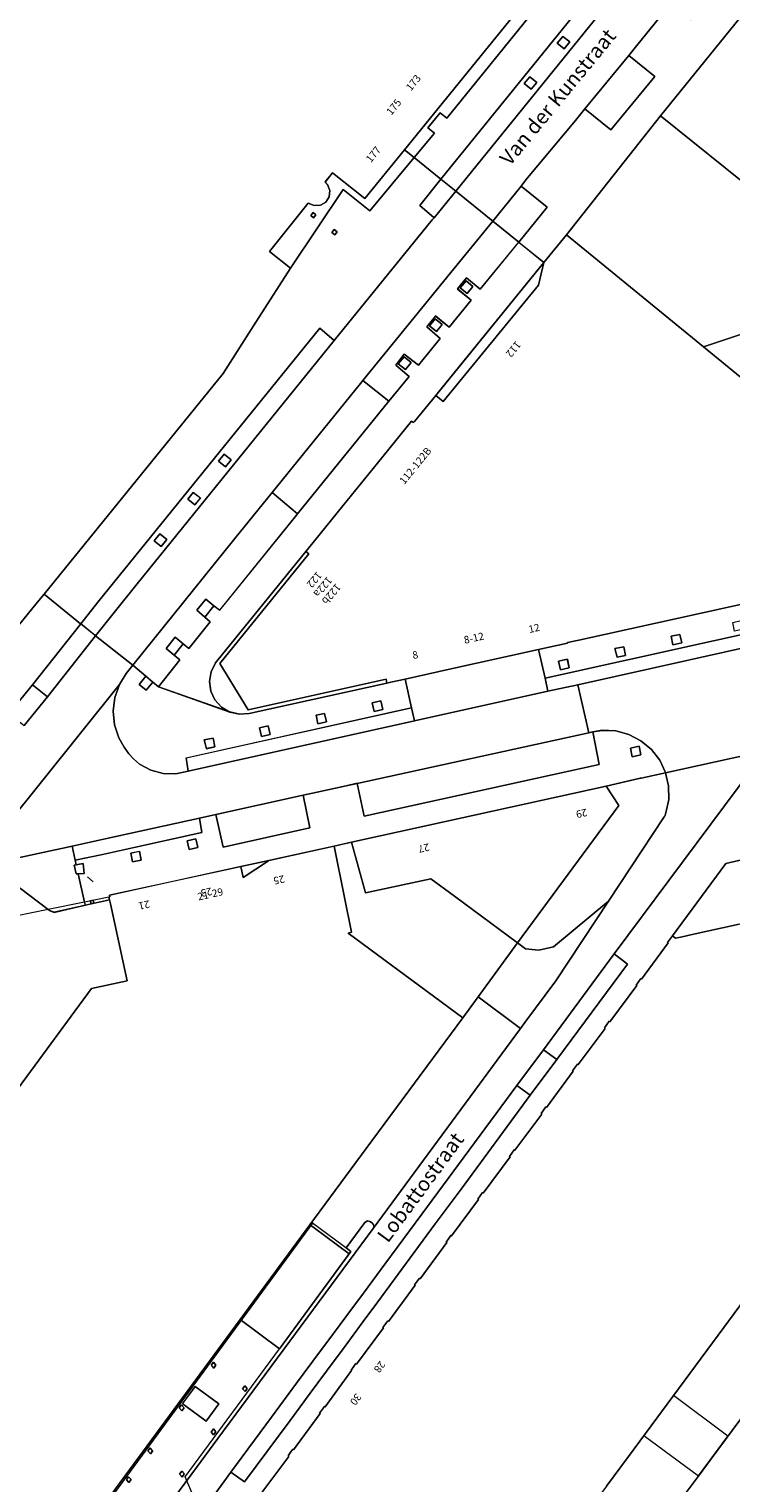
# Model space of a CAD drawing. Units: metres. Extents: x 80988 to 84261, y 451691 to 454635.
# Drawn here: x 81485 to 81579, y 453252 to 453448 of the extents above; entities that cross this region are included whole.
import ezdxf
from ezdxf.enums import TextEntityAlignment as Align

# ---------------------------------------------------------------- set-up
doc = ezdxf.new("R2010")
doc.units = ezdxf.units.M
doc.header["$MEASUREMENT"] = 0
for name, color, linetype, lineweight in [('Gebouwinstallatie_bordes_0', 7, 'Continuous', 0), ('Gebouwinstallatie_luifel_1', 7, 'Continuous', 0), ('Nummeraanduiding', 7, 'Continuous', 0), ('Nummeraanduidingreeks', 7, 'Continuous', 0), ('Onbegroeid terreindeel_erf_0', 7, 'Continuous', 0), ('Onbegroeid terreindeel_gesloten verharding_0', 7, 'Continuous', 0), ('Onbegroeid terreindeel_gesloten verharding_1', 7, 'Continuous', 0), ('Onbegroeid terreindeel_onverhard_0', 7, 'Continuous', 0), ('Openbare ruimte label_Weg', 7, 'Continuous', 0), ('Overbruggingsdeel_0', 7, 'Continuous', 0), ('Overbruggingsdeel_1', 7, 'Continuous', 0), ('Overig bouwwerk_0', 7, 'Continuous', 0), ('Pand_0', 7, 'Continuous', 0), ('Scheiding_0', 7, 'Continuous', 0), ('Wegdeel_gesloten verharding_0', 7, 'Continuous', 0), ('Wegdeel_gesloten verharding_1', 7, 'Continuous', 0), ('Wegdeel_gesloten verharding_asfalt_0', 7, 'Continuous', 0), ('Wegdeel_open verharding_0', 7, 'Continuous', 0), ('Wegdeel_open verharding_betonstraatstenen_0', 7, 'Continuous', 0), ('Wegdeel_open verharding_tegels_0', 7, 'Continuous', 0), ('Weginrichtingselement_geleideconstructie_0', 7, 'Continuous', 0), ('Weginrichtingselement_rooster_0', 7, 'Continuous', 0)]:
    doc.layers.add(name, color=color, linetype=linetype, lineweight=lineweight)

# ---------------------------------------------------------------- blocks, each defined once
blk = doc.blocks.new('BGT_lev_stadsdelen_Laak_REALDWG_1_FMEBLOCK47')
at = {"layer": 'Wegdeel_open verharding_tegels_0'}
for points in [[(12.3, 11.77), (15.45, 15.66), (21.99, 23.9), (21.96, 23.92), (17.03, 27.9), (16.12, 26.77), (11.66, 21.27), (10.38, 19.65), (10.48, 19.57), (11.73, 18.52), (8.54, 14.75), (7.16, 12.78), (0.67, 4.47), (-9.6, -8.4), (-15.09, -15.81), (-18.58, -20.52), (-21.99, -25.14), (-18.23, -27.9), (-17.42, -26.8), (-16.51, -25.69), (-15.2, -24.16), (-14.04, -22.9), (-12.76, -21.68), (-11.23, -20.38), (-10.19, -19.47), (-9.82, -19.14), (-8.16, -17.54), (-6.59, -15.95), (-5.13, -14.33), (-3.01, -11.6), (-5.04, -10.02), (-1.52, -5.51), (5.11, 2.89)], [(-5.78, -14.14), (-6.62, -15.2), (-7.5, -14.32), (-6.74, -13.38)]]:
    blk.add_lwpolyline(points, close=True, dxfattribs=at)
blk = doc.blocks.new('BGT_lev_stadsdelen_Laak_REALDWG_1_FMEBLOCK110')
at = {"layer": 'Wegdeel_open verharding_tegels_0'}
for points in [[(17.14, 19.13), (15.2, 20.82), (-14.81, -16.25), (-17.14, -19.19), (-15.16, -20.79), (-15.13, -20.82), (-12.63, -17.66), (-9.5, -13.79)], [(1.51, 2.81), (2.27, 3.74), (3.19, 3), (2.44, 2.06)], [(-0.96, -2.17), (-1.72, -3.1), (-2.66, -2.35), (-1.91, -1.42)], [(-5.5, -7.78), (-6.25, -8.73), (-7.21, -7.98), (-6.44, -7.02)]]:
    blk.add_lwpolyline(points, close=True, dxfattribs=at)
blk = doc.blocks.new('BGT_lev_stadsdelen_Laak_REALDWG_1_FMEBLOCK191')
at = {"layer": 'Wegdeel_open verharding_tegels_0'}
for points in [[(17.03, 5.9), (16.94, 5.88), (16.97, 5.74), (14.91, 5.32), (-12.46, -0.73), (-13.98, -1.07), (-13.96, -1.16), (-17.87, -2.02), (-17.01, -5.9), (16.94, 1.67), (17.78, 1.86), (17.87, 1.88)], [(1.48, -1.12), (0.29, -1.38), (0.05, -0.21), (1.24, 0.02)], [(9.81, 0.75), (8.62, 0.49), (8.38, 1.67), (9.53, 1.92)], [(-6.11, -2.82), (-7.27, -3.06), (-7.55, -1.88), (-6.37, -1.64)], [(-13.73, -4.49), (-14.93, -4.76), (-15.19, -3.58), (-13.99, -3.31)]]:
    blk.add_lwpolyline(points, close=True, dxfattribs=at)
blk = doc.blocks.new('BGT_lev_stadsdelen_Laak_REALDWG_1_FMEBLOCK221')
at = {"layer": 'Wegdeel_open verharding_tegels_0'}
for points in [[(20.4715, 23.9895), (30.2745, 35.6275), (36.3035, 41.3515), (34.7975, 43.6575), (29.9725, 39.2235), (28.3355, 37.6295), (26.9735, 36.0615), (-36.3035, -42.0345), (-34.2965, -43.6575)], [(6.0795, 7.3785), (5.1485, 8.1385), (5.9085, 9.0695), (6.8395, 8.3095)], [(1.8245, 2.1225), (0.8995, 2.8855), (1.6705, 3.8215), (2.5955, 3.0585)], [(-15.2485, -18.8935), (-16.1645, -18.1475), (-15.3965, -17.2045), (-14.4805, -17.9515)], [(-19.6425, -24.3965), (-20.5875, -23.6335), (-19.8395, -22.7085), (-18.8955, -23.4705)], [(-24.0955, -29.8585), (-25.0315, -29.1065), (-24.2915, -28.1865), (-23.3565, -28.9395)]]:
    blk.add_lwpolyline(points, close=True, dxfattribs=at)
blk = doc.blocks.new('BGT_lev_stadsdelen_Laak_REALDWG_1_FMEBLOCK556')
at = {"layer": 'Wegdeel_open verharding_0'}
for points in [[(0.19, 2.65), (3.77, -0.24), (9.77, 6.96), (8.47, 8.01), (3.1, 1.4), (-1.26, 4.89), (-1.63, 4.42), (-2.25, 3.65), (-1.93, 3.29), (-1.63, 2.5), (-1.72, 1.65), (-2.18, 0.94), (-2.91, 0.51), (-3.76, 0.45), (-4.55, 0.79), (-9.77, -5.74), (-6.95, -8.01)], [(-3.9, -0.49), (-3.51, -0.81), (-3.83, -1.2), (-4.22, -0.89)]]:
    blk.add_lwpolyline(points, close=True, dxfattribs=at)
blk = doc.blocks.new('BGT_lev_stadsdelen_Laak_REALDWG_1_FMEBLOCK577')
at = {"layer": 'Wegdeel_open verharding_tegels_0'}
for points in [[(3.57, 1.88), (8.18, 7.57), (8.43, 7.37), (8.56, 7.53), (11.44, 11.05), (12.35, 12.17), (26.06, 29.04), (22.66, 31.79), (17.46, 25.4), (15.61, 26.94), (14.39, 25.44), (16.24, 23.92), (13.28, 20.29), (11.43, 21.79), (10.22, 20.31), (12.05, 18.76), (9.12, 15.12), (7.18, 16.62), (6.04, 15.15), (7.85, 13.62), (5.11, 10.25), (-7.23, -4.96), (-7.39, -5.16), (-17.78, -18.03), (-18.56, -17.41), (-19.78, -18.95), (-19.06, -19.58), (-21.94, -23.19), (-22.71, -22.57), (-23.92, -24.09), (-23.17, -24.72), (-26.06, -28.38), (-16.39, -31.79), (-17.53, -31.12), (-18.43, -30.14), (-18.99, -28.95), (-19.16, -27.64), (-18.99, -26.58), (-18.94, -26.33), (-18.35, -25.15), (-18.16, -24.91), (-6.13, -10.08), (-5.73, -9.59), (-1.1, -3.88)], [(14.76, 25.59), (15.54, 26.54), (16.48, 25.76), (15.7, 24.83)], [(10.6, 20.47), (11.37, 21.4), (12.3, 20.63), (11.54, 19.68)], [(6.38, 15.3), (7.17, 16.27), (8.11, 15.48), (7.34, 14.55)]]:
    blk.add_lwpolyline(points, close=True, dxfattribs=at)
blk = doc.blocks.new('BGT_lev_stadsdelen_Laak_REALDWG_1_FMEBLOCK622')
at = {"layer": 'Wegdeel_open verharding_tegels_0'}
for points in [[(-4.93, -3.82), (-2.56, -3.29), (16.49, 0.89), (31.87, 4.28), (36.5, 5.35), (36.61, 5.37), (39.92, 6.1), (39.92, 6.13), (39.13, 7.79), (38, 9.25), (36.58, 10.43), (34.95, 11.28), (33.17, 11.75), (31.33, 11.84), (30.09, 11.64), (30.95, 7.23), (-0.85, 0.24), (-1.81, 4.67), (-3.3, 4.32), (-7.21, 3.48), (-9.09, 3.05), (-8.2, -1.35), (-19.9, -3.95), (-20.9, 0.44), (-23.12, -0.04), (-22.79, -1.98), (-36.44, -4.99), (-39.92, -5.73), (-39.78, -6.37), (-38.86, -6.18), (-38.72, -7.52), (-39.51, -7.57), (-38.66, -11.39), (-38.56, -11.83), (-35.3, -11.1), (-35.38, -10.72), (-35.24, -10.68), (-35.28, -10.48), (-27.14, -8.68), (-17.55, -6.59), (-13.74, -5.75)], [(35.4, 8.27), (35.16, 9.43), (36.34, 9.69), (36.56, 8.51)], [(-23.35, -4.03), (-24.53, -4.27), (-24.77, -3.1), (-23.6, -2.83)], [(-31, -5.71), (-32.16, -5.97), (-32.41, -4.77), (-31.25, -4.53)], [(-37.5, -11.15), (-37.42, -11.54), (-37.8, -11.61), (-37.88, -11.23)]]:
    blk.add_lwpolyline(points, close=True, dxfattribs=at)
blk = doc.blocks.new('BGT_lev_stadsdelen_Laak_REALDWG_1_FMEBLOCK624')
at = {"layer": 'Wegdeel_open verharding_tegels_0'}
for points in [[(10.46, 8.47), (12.4, 6.78), (25.64, 23.11), (25.94, 23.4), (23.97, 25.07), (26.84, 28.61), (23.21, 31.54), (17.22, 24.34), (13.63, 27.23), (6.49, 16.57), (1.5, 8.76), (-2.29, 2.82), (-2.6, 2.34), (-23.34, -23.23), (-26.84, -27.54), (-21.91, -31.52), (-21.88, -31.54), (-19.55, -28.6)], [(12.39, 21.79), (12.78, 21.47), (12.47, 21.08), (12.08, 21.39)]]:
    blk.add_lwpolyline(points, close=True, dxfattribs=at)
blk = doc.blocks.new('BGT_lev_stadsdelen_Laak_REALDWG_1_FMEBLOCK859')
at = {"layer": 'Wegdeel_open verharding_tegels_0'}
for points in [[(20.17, 1.56), (19.3, 5.45), (17.35, 5.03), (16.85, 4.91), (-1.79, 0.81), (-3.11, 0.71), (-4.39, 1.01), (-14.07, 4.42), (-14.82, 5.05), (-15.72, 3.95), (-16.67, 4.72), (-15.76, 5.85), (-17.54, 7.35), (-18.43, 6.2), (-19.33, 4.72), (-19.94, 2.97), (-20.17, 1.13), (-19.99, -0.71), (-19.43, -2.48), (-18.68, -3.76), (-18.08, -4.63), (-17.41, -5.32), (-16.6, -6.04), (-15.09, -6.86), (-13.44, -7.3), (-11.72, -7.35), (-10.04, -7), (-10.29, -5.21)], [(15.12, 1.06), (14.84, 2.26), (16.01, 2.53), (16.28, 1.36)], [(8.41, 0.82), (8.67, -0.34), (7.5, -0.6), (7.26, 0.57)], [(0.8, -0.87), (1.06, -2.04), (-0.12, -2.31), (-0.39, -1.13)], [(-6.66, -2.52), (-6.42, -3.69), (-7.58, -3.95), (-7.87, -2.77)]]:
    blk.add_lwpolyline(points, close=True, dxfattribs=at)
blk = doc.blocks.new('BGT_lev_stadsdelen_Laak_REALDWG_1_FMEBLOCK904')
at = {"layer": 'Onbegroeid terreindeel_erf_0'}
for points in [[(9.53, 5.57), (11.95, 3.79), (21.84, 17.24), (26.67, 18.27), (24.38, 28.67), (24.26, 29.23), (21, 28.49), (19.45, 28.14), (16.78, 27.54), (16.24, 27.72), (15.97, 27.93), (12.23, 30.78), (10.93, 31.51), (9.49, 31.88), (8.76, 31.91), (7.44, 31.79), (6.22, 31.28), (5.2, 30.43), (4.99, 30.17), (-4.32, 17.52), (-11.09, 8.31), (-25.83, -11.72), (-26.44, -13.05), (-26.67, -14.5), (-26.5, -15.95), (-25.95, -17.31), (-25.05, -18.46), (-24.55, -18.86), (-24.21, -19.13), (-25.5, -20.88), (-24.76, -21.43), (-25.22, -22.05), (-20.48, -25.55), (-23.1, -29.09), (-19.28, -31.91), (-16.75, -28.49), (-13.54, -30.83), (-3.81, -17.55), (-6.19, -15.8)], [(11.55, 27.02), (11.63, 26.64), (11.25, 26.56), (11.17, 26.94)], [(7.76, 24.76), (8.07, 24.52), (7.84, 24.21), (7.53, 24.44)], [(3.46, 18.96), (3.78, 18.72), (3.54, 18.41), (3.23, 18.64)], [(-0.81, 13.19), (-0.49, 12.96), (-0.73, 12.65), (-1.04, 12.88)], [(-5.1, 7.39), (-4.79, 7.16), (-5.02, 6.85), (-5.33, 7.08)], [(-9.38, 1.61), (-9.07, 1.38), (-9.3, 1.07), (-9.61, 1.3)], [(-13.64, -4.13), (-13.32, -4.36), (-13.55, -4.67), (-13.87, -4.44)], [(-17.92, -9.91), (-17.6, -10.14), (-17.83, -10.45), (-18.15, -10.22)], [(-22.19, -15.68), (-21.87, -15.91), (-22.11, -16.22), (-22.42, -15.99)]]:
    blk.add_lwpolyline(points, close=True, dxfattribs=at)
blk = doc.blocks.new('BGT_lev_stadsdelen_Laak_REALDWG_1_FMEBLOCK996')
at = {"layer": 'Wegdeel_open verharding_0'}
for points in [[(5.45, 3.13), (26.48, 31.57), (26.58, 31.89), (26.37, 32.26), (26.02, 32.49), (25.68, 32.58), (25.32, 32.35), (22.79, 28.92), (23.46, 28.42), (23.23, 28.11), (13.79, 15.26), (8.46, 19.22), (-6.51, -1.11), (-14.85, -12.4), (-14.94, -12.5), (-14.26, -13.26), (-23.35, -25.66), (-23.01, -26.05), (-25.32, -28.08), (-25.19, -28.23), (-26.57, -29.46), (-25.85, -30.27), (-25.03, -29.56), (-24.31, -30.39), (-25.12, -31.1), (-23.81, -32.58), (-21.44, -30.51), (-22.65, -29.23), (-21.02, -27.66), (-19.17, -25.64), (-17.16, -23.23), (-12.26, -16.76), (-9.87, -13.52), (-7.27, -9.97), (-5.27, -11.41), (-4.81, -10.75), (-4.47, -10.3), (2.56, -0.8)], [(4.89, 12.66), (4.55, 13.04), (4.85, 13.45), (5.19, 13.07)], [(1.11, 7.52), (0.67, 7.85), (2.39, 10.19), (5.61, 7.81), (3.88, 5.48)], [(9.13, 9.48), (8.79, 9.86), (9.09, 10.27), (9.43, 9.89)], [(0.58, 6.88), (0.24, 7.27), (0.55, 7.68), (0.88, 7.29)], [(4.88, 3.63), (4.55, 4.01), (4.85, 4.43), (5.19, 4.04)], [(-3.66, 1.07), (-4, 1.45), (-3.7, 1.86), (-3.36, 1.48)], [(0.62, -2.07), (0.28, -1.68), (0.59, -1.27), (0.92, -1.66)], [(-6.58, -2.82), (-6.92, -2.44), (-6.62, -2.03), (-6.28, -2.41)], [(-8.32, -5.23), (-8.66, -4.85), (-8.36, -4.44), (-8.02, -4.82)], [(-2.28, -5.98), (-2.62, -5.6), (-2.32, -5.18), (-1.98, -5.57)], [(-7.93, -6.68), (-7.6, -7.05), (-7.97, -7.39), (-8.3, -7.01)], [(-4.7, -9.36), (-5.04, -8.98), (-4.73, -8.56), (-4.39, -8.95)], [(-12.27, -12.34), (-11.94, -12.71), (-12.32, -13.04), (-12.65, -12.67)], [(-16.59, -18.24), (-16.25, -18.61), (-16.63, -18.94), (-16.96, -18.57)], [(-20.84, -24.24), (-20.51, -24.61), (-20.88, -24.95), (-21.21, -24.57)]]:
    blk.add_lwpolyline(points, close=True, dxfattribs=at)
blk = doc.blocks.new('BGT_lev_stadsdelen_Laak_REALDWG_1_FMEBLOCK1288')
at = {"layer": 'Pand_0'}
blk.add_lwpolyline([(-169.1855, -181.8525), (-164.7245, -176.3485), (-163.8095, -175.2185), (-160.3145, -170.9115), (-139.5685, -145.3405), (-139.2585, -144.8545), (-135.4715, -138.9235), (-130.4795, -131.1065), (-133.3005, -128.8365), (-128.0765, -122.3105), (-127.2935, -122.6455), (-126.4435, -122.5915), (-125.7095, -122.1605), (-125.2485, -121.4445), (-125.1595, -120.5975), (-125.4615, -119.8015), (-125.7785, -119.4455), (-125.1585, -118.6715), (-124.7865, -118.2065), (-120.4325, -121.6975), (-115.0545, -115.0865), (-81.5715, -73.8395)], dxfattribs=at)
for points in [[(-127.0435, -123.9045), (-127.4335, -123.5905), (-127.7455, -123.9815), (-127.3565, -124.2945)], [(-124.1865, -126.2065), (-124.5765, -125.8925), (-124.8885, -126.2835), (-124.4995, -126.5965)]]:
    blk.add_lwpolyline(points, close=True, dxfattribs=at)
blk = doc.blocks.new('BGT_lev_stadsdelen_Laak_REALDWG_1_FMEBLOCK1578')
at = {"layer": 'Pand_0'}
for points in [[(67.4985, 86.994), (65.7685, 89.596), (50.3895, 86.214), (31.3455, 82.026), (33.2405, 75.152), (42.0465, 77.088), (45.2645, 74.712), (53.8025, 68.406)], [(33.3275, 40.57), (46.3825, 58.278), (30.8785, 69.739), (31.3295, 69.838), (30.3835, 74.523), (28.9735, 81.502), (20.1605, 79.569), (20.1735, 79.51), (20.1245, 79.499), (16.6775, 77.242), (16.3515, 78.727), (6.7635, 76.639), (-1.3815, 74.845), (-1.3365, 74.64), (-1.4795, 74.604), (-1.3955, 74.224), (-1.2725, 73.664), (1.0145, 63.265), (-3.8135, 62.238), (-13.7055, 48.785), (-16.1205, 50.567), (-31.8445, 29.198), (-29.4685, 27.45), (-39.1935, 14.169), (-42.4025, 16.512), (-44.9295, 13.089), (-48.7515, 15.909), (-49.3285, 16.334), (-53.4965, 19.409), (-54.4095, 20.082), (-54.5875, 20.214), (-54.7845, 20.019), (-57.4945, 16.33), (-57.7395, 15.996), (-57.6565, 15.886), (-59.6015, 13.234), (-59.6905, 13.113), (-59.8155, 13.164), (-64.7755, 6.432), (-64.6555, 6.331), (-67.4985, 2.485), (-66.8525, 1.753), (-66.9555, 1.644), (-61.3185, -4.61), (-33.3645, -36.419), (-32.6855, -37.192), (-32.5845, -37.113), (-29.8605, -40.175), (-22.7335, -33.878), (-22.4435, -34.208), (-21.6375, -33.5), (-21.4925, -33.667), (-18.7665, -31.248), (-17.3835, -30.021), (-17.5165, -29.871), (-15.1985, -27.837), (-15.5375, -27.445), (-6.4505, -15.044), (-7.1345, -14.29), (-7.0435, -14.191), (1.2945, -2.893), (16.2715, 17.435), (25.7245, 30.257)], [(-0.1205, -8.466), (-0.4955, -8.797), (-0.1645, -9.172), (0.2105, -8.84)], [(-4.4645, -14.126), (-4.8395, -14.457), (-4.5085, -14.832), (-4.1335, -14.5)], [(35.4245, -48.434), (28.2725, -40.115), (9.9805, -19.613), (9.2535, -18.799), (-8.4395, -42.903), (15.3635, -69.883), (30.4655, -86.985), (30.5875, -86.876), (32.9685, -89.596), (35.3155, -87.511), (35.4275, -87.63), (36.8345, -86.386), (55.2195, -70.135), (54.9475, -69.828), (54.5105, -69.333), (54.4135, -69.419), (51.4995, -66.122), (54.6685, -63.321), (57.5825, -66.618), (57.4475, -66.737), (57.8975, -67.246), (58.1885, -67.506), (59.0025, -66.78), (58.8565, -66.616), (60.0055, -65.591), (53.6345, -58.639), (51.6875, -60.362), (43.0185, -50.431), (39.7315, -53.304)], [(-8.7775, -20.023), (-9.1525, -20.354), (-8.8215, -20.729), (-8.4465, -20.397)], [(-13.0285, -26.026), (-13.4035, -26.357), (-13.0725, -26.732), (-12.6975, -26.4)], [(-17.2205, -31.343), (-18.0425, -32.059), (-17.4535, -32.728), (-17.3145, -32.887), (-16.4995, -32.177)], [(-20.2055, -34.495), (-20.5805, -34.826), (-20.2495, -35.201), (-19.8745, -34.87)], [(-25.1255, -38.847), (-25.5005, -39.178), (-25.1695, -39.553), (-24.7945, -39.221)], [(-28.0485, -41.431), (-28.4225, -41.763), (-28.0915, -42.137), (-27.7175, -41.806)]]:
    blk.add_lwpolyline(points, close=True, dxfattribs=at)
blk = doc.blocks.new('BGT_lev_stadsdelen_Laak_REALDWG_1_FMEBLOCK1579')
at = {"layer": 'Pand_0'}
for points in [[(-23.8315, 28.09), (-72.7725, -37.987), (-74.4015, -40.186), (-74.5485, -40.385), (-76.0305, -42.386)], [(-68.9915, 34.34), (-75.3295, 32.942), (-76.6795, 32.644), (-77.5965, 32.442), (-78.0045, 32.748), (-78.6695, 31.863), (-78.5845, 31.793), (-82.2055, 26.913), (-82.2965, 26.978), (-82.9325, 26.086), (-82.8305, 26.03), (-86.4655, 21.13), (-86.5535, 21.196), (-87.2095, 20.311), (-87.1265, 20.243), (-90.7575, 15.342), (-90.8465, 15.407), (-91.5035, 14.508), (-91.4135, 14.445), (-95.0245, 9.552), (-95.1135, 9.617), (-95.7725, 8.715), (-95.6885, 8.656), (-99.3045, 3.76), (-99.3935, 3.825), (-100.0495, 2.929), (-99.9635, 2.865), (-103.5875, -2.037), (-103.6755, -1.971), (-104.3335, -2.857), (-104.2555, -2.931), (-107.8765, -7.831), (-107.9655, -7.766), (-108.6225, -8.662), (-108.5375, -8.716), (-112.1385, -13.625), (-112.2265, -13.559), (-112.8885, -14.45), (-112.8005, -14.516), (-116.4245, -19.399), (-116.5125, -19.333), (-116.7875, -19.699), (-117.1805, -20.222), (-117.0995, -20.284), (-120.7335, -25.179), (-120.8215, -25.114), (-121.4795, -26.004), (-121.3955, -26.064), (-124.9895, -30.98), (-125.0775, -30.915), (-125.7375, -31.806), (-125.6595, -31.875), (-129.2615, -36.771), (-129.3505, -36.707), (-129.6075, -37.066), (-129.9915, -37.604), (-129.9095, -37.667), (-133.5445, -42.57)], [(-86.9335, -41.684), (-83.9695, -37.668), (-23.5985, 44.015)]]:
    blk.add_lwpolyline(points, dxfattribs=at)
blk = doc.blocks.new('BGT_lev_stadsdelen_Laak_REALDWG_1_FMEBLOCK1720')
at = {"layer": 'Wegdeel_open verharding_0'}
for points in [[(-29.0535, -15.3295), (-29.9365, -14.5895), (-28.3985, -12.5635), (-27.3845, -13.3355), (-26.4215, -12.1465), (-14.0875, 2.6105), (-8.4705, 8.9245), (-5.6405, 12.1065), (-4.1155, 13.8215), (-4.0005, 13.9505), (-4.8495, 14.7275), (-3.0965, 16.6705), (-2.2155, 15.8645), (8.2785, 26.9075), (16.0855, 34.7015), (19.0595, 37.6705), (22.8815, 41.3535), (22.1045, 42.1665), (24.0525, 44.0115), (26.5675, 41.3695), (58.6095, 48.4345), (58.2625, 50.0935), (27.4435, 43.2475), (25.1095, 45.7705), (19.4425, 40.4365), (14.0055, 35.1635), (3.8615, 24.8995), (-5.9935, 14.3595), (-16.1345, 2.9025), (-25.1265, -7.7965), (-58.6095, -49.0435), (-57.3115, -50.0935), (-54.5685, -46.8015), (-55.4565, -46.0885), (-53.7855, -44.0235), (-52.9085, -44.7475)], [(53.7255, 48.0215), (53.6235, 48.5115), (54.1115, 48.6195), (54.2135, 48.1305)], [(45.3695, 46.1795), (45.2675, 46.6695), (45.7555, 46.7775), (45.8575, 46.2885)], [(36.9085, 44.3315), (36.8065, 44.8215), (37.2945, 44.9295), (37.3965, 44.4405)], [(28.3355, 42.4895), (28.2335, 42.9795), (28.7215, 43.0875), (28.8235, 42.5985)]]:
    blk.add_lwpolyline(points, close=True, dxfattribs=at)
blk = doc.blocks.new('BGT_lev_stadsdelen_Laak_REALDWG_1_FMEBLOCK1725')
at = {"layer": 'Onbegroeid terreindeel_erf_0'}
for points in [[(59.5905, 50.3545), (64.6755, 57.2155), (68.5415, 62.4325), (67.6405, 66.4625), (64.6765, 79.7225), (65.0275, 79.8015), (64.9845, 80.0465), (51.6915, 77.0975), (54.6945, 63.6415), (55.4205, 60.3475), (52.8995, 56.9365), (50.9295, 54.2715), (50.6305, 53.8675), (-9.7405, -27.8155), (-12.7045, -31.8315), (-20.2275, -42.0215), (-25.5285, -49.1965), (-29.6245, -54.7395), (-34.5255, -61.3735), (-37.1795, -59.4125), (-37.5475, -59.4205), (-38.6665, -59.4475), (-41.4625, -59.5145), (-43.9395, -61.6945), (-48.6925, -56.4605), (-63.7665, -39.8615), (-64.3615, -40.6705), (-64.1235, -40.9415), (-64.4265, -41.3535), (-64.6645, -41.0835), (-67.9345, -45.5295), (-67.7295, -45.7625), (-68.0325, -46.1745), (-68.2375, -45.9425), (-68.5415, -46.3555), (-50.2495, -66.8575), (-43.0975, -75.1765), (-38.7905, -80.0465), (-35.5035, -77.1735), (-33.6415, -75.4825), (-24.8785, -63.6595), (-11.2085, -45.2185), (-8.1885, -47.4585), (1.2425, -39.1465), (-3.0785, -34.2575), (-1.8015, -32.5335), (-0.3195, -30.5325), (-0.1725, -30.3335), (1.4565, -28.1345), (50.3975, 37.9425)], [(-2.6175, -34.9755), (-2.9205, -35.3875), (-3.2595, -35.0035), (-2.9555, -34.5915)], [(-6.3945, -40.0605), (-6.6975, -40.4725), (-7.0365, -40.0885), (-6.7325, -39.6765)], [(-59.6895, -46.5875), (-60.0285, -46.2035), (-59.7245, -45.7915), (-59.3865, -46.1755)], [(-64.0135, -50.7265), (-64.3525, -50.3425), (-64.0485, -49.9305), (-63.7105, -50.3145)], [(-54.8715, -51.9865), (-55.2105, -51.6025), (-54.9065, -51.1905), (-54.5685, -51.5745)], [(-59.2925, -56.1625), (-59.6315, -55.7785), (-59.3275, -55.3665), (-58.9895, -55.7505)], [(-49.6065, -57.0155), (-49.9095, -57.4275), (-50.2485, -57.0435), (-49.9445, -56.6315)], [(-54.5395, -61.5715), (-54.8785, -61.1875), (-54.5745, -60.7755), (-54.2365, -61.1595)], [(-45.1075, -62.8195), (-45.4465, -62.4355), (-45.1425, -62.0235), (-44.8045, -62.4075)], [(-35.3505, -62.3925), (-35.6895, -62.0085), (-35.3855, -61.5965), (-35.0475, -61.9805)], [(-40.7605, -64.6995), (-41.0995, -64.3155), (-40.7955, -63.9035), (-40.4575, -64.2875)], [(-37.6705, -64.0135), (-38.0095, -63.6295), (-37.7055, -63.2175), (-37.3675, -63.6015)], [(-49.7745, -66.9625), (-50.1135, -66.5785), (-49.8095, -66.1665), (-49.4715, -66.5505)], [(-28.9645, -68.9395), (-29.2675, -69.3515), (-29.6065, -68.9675), (-29.3025, -68.5555)], [(-44.1485, -73.2955), (-44.4875, -72.9115), (-44.1835, -72.4995), (-43.8455, -72.8835)], [(-33.3495, -74.8845), (-33.6525, -75.2965), (-33.9915, -74.9125), (-33.6875, -74.5005)], [(-38.2975, -79.2475), (-38.6845, -79.5645), (-39.0235, -79.1805), (-38.6355, -78.8635)]]:
    blk.add_lwpolyline(points, close=True, dxfattribs=at)

msp = doc.modelspace()

# ---------------------------------------------------------------- linework, layer by layer
at = {"layer": 'Gebouwinstallatie_bordes_0'}
for points in [[(81553.43, 453413.787), (81554.153, 453416.87), (81539.526, 453398.882), (81540.532, 453398.033)], [(81510.322, 453362.596), (81522.352, 453377.439), (81521.958, 453377.746), (81509.928, 453362.919), (81509.742, 453362.677), (81509.145, 453361.498), (81509.103, 453361.247), (81508.926, 453360.194), (81509.104, 453358.884), (81509.664, 453357.686), (81510.555, 453356.709), (81511.696, 453356.041), (81512.984, 453355.743), (81514.302, 453355.841), (81532.939, 453359.949), (81532.831, 453360.466), (81514.181, 453356.343)], [(81516.928, 453335.905), (81516.977, 453335.916), (81516.964, 453335.975), (81513.155, 453335.133), (81513.481, 453333.648)]]:
    msp.add_lwpolyline(points, close=True, dxfattribs=at)
at = {"layer": 'Gebouwinstallatie_luifel_1'}
msp.add_lwpolyline([(81480.683, 453306.973), (81483.098, 453305.191), (81492.99, 453318.644), (81497.818, 453319.671), (81495.531, 453330.07), (81495.408, 453330.63), (81495.324, 453331.01), (81492.046, 453330.338), (81487.12, 453329.329), (81482.703, 453328.424), (81480.207, 453327.913), (81446.602, 453282.542), (81442.216, 453276.62), (81442.394, 453276.488), (81443.307, 453275.815), (81447.475, 453272.74), (81448.052, 453272.315), (81451.874, 453269.495), (81454.401, 453272.918), (81457.61, 453270.575), (81467.335, 453283.856), (81464.959, 453285.604)], close=True, dxfattribs=at)
at = {"layer": 'Onbegroeid terreindeel_erf_0'}
for points in [[(81588.5, 453428.219), (81585.219, 453424.401), (81583.046, 453426.126), (81569.917, 453436.713), (81557.22, 453420.595), (81575.745, 453405.462), (81591.664, 453410.761), (81592.294, 453410.971), (81592.283, 453411.019)], [(81554.153, 453416.87), (81540.435, 453400), (81539.526, 453398.882), (81540.532, 453398.033), (81553.43, 453413.787)], [(81591.664, 453410.761), (81575.745, 453405.462), (81582.206, 453400.184), (81588.261, 453372.38), (81588.355, 453372.401), (81593.633, 453373.562), (81593.663, 453373.425), (81593.951, 453373.488), (81599.724, 453374.759), (81599.183, 453377.207), (81598.478, 453379.957)], [(81510.322, 453362.596), (81522.352, 453377.439), (81521.958, 453377.746), (81509.928, 453362.919), (81509.742, 453362.677), (81509.145, 453361.498), (81509.103, 453361.247), (81508.926, 453360.194), (81509.104, 453358.884), (81509.664, 453357.686), (81510.555, 453356.709), (81511.696, 453356.041), (81512.984, 453355.743), (81514.302, 453355.841), (81532.939, 453359.949), (81532.831, 453360.466), (81514.181, 453356.343)], [(81542.068, 453331.118), (81538.85, 453333.494), (81530.044, 453331.558), (81528.149, 453338.432), (81525.777, 453337.908), (81527.187, 453330.929), (81528.133, 453326.244), (81527.682, 453326.145), (81543.186, 453314.684), (81545.262, 453317.517), (81550.606, 453324.812)], [(81516.928, 453335.905), (81516.977, 453335.916), (81516.964, 453335.975), (81513.155, 453335.133), (81513.481, 453333.648)]]:
    msp.add_lwpolyline(points, close=True, dxfattribs=at)
at = {"layer": 'Onbegroeid terreindeel_gesloten verharding_0'}
msp.add_lwpolyline([(81493.208, 453330.576), (81492.826, 453330.498), (81492.902, 453330.115), (81493.285, 453330.191)], close=True, dxfattribs=at)
at = {"layer": 'Onbegroeid terreindeel_gesloten verharding_1'}
msp.add_lwpolyline([(81571.674, 453263.572), (81567.667, 453258.15), (81575.057, 453252.686), (81579.051, 453258.074)], close=True, dxfattribs=at)
at = {"layer": 'Onbegroeid terreindeel_onverhard_0'}
for points in [[(81557.649, 453446.688), (81556.705, 453447.45), (81555.957, 453446.525), (81556.902, 453445.762)], [(81553.188, 453441.219), (81552.253, 453441.972), (81551.513, 453441.052), (81552.449, 453440.3)], [(81544.565, 453413.588), (81543.633, 453414.374), (81542.854, 453413.424), (81543.792, 453412.656)], [(81540.39, 453408.464), (81539.456, 453409.233), (81538.69, 453408.296), (81539.628, 453407.511)], [(81536.202, 453403.312), (81535.261, 453404.097), (81534.474, 453403.131), (81535.434, 453402.379)], [(81510.932, 453390.91), (81510.174, 453389.979), (81511.1, 453389.227), (81511.848, 453390.166)], [(81507.701, 453384.996), (81506.746, 453385.748), (81506.004, 453384.82), (81506.939, 453384.065)], [(81503.16, 453379.384), (81502.225, 453380.144), (81501.455, 453379.186), (81502.412, 453378.434)], [(81509.534, 453370.418), (81508.43, 453371.293), (81507.245, 453369.808), (81508.309, 453368.882)], [(81505.383, 453365.257), (81504.284, 453366.148), (81503.091, 453364.647), (81504.174, 453363.736)], [(81572.56, 453366.524), (81571.373, 453366.29), (81571.616, 453365.12), (81572.807, 453365.388)], [(81564.958, 453364.869), (81563.773, 453364.624), (81564.058, 453363.441), (81565.212, 453363.689)], [(81557.33, 453363.192), (81556.135, 453362.92), (81556.398, 453361.749), (81557.589, 453362.016)], [(81501.273, 453360.084), (81500.326, 453360.882), (81499.417, 453359.757), (81500.365, 453358.99)], [(81524.499, 453355.858), (81523.346, 453355.604), (81523.592, 453354.434), (81524.762, 453354.7)], [(81532.104, 453357.564), (81530.934, 453357.296), (81531.208, 453356.099), (81532.372, 453356.394)], [(81516.887, 453354.161), (81515.703, 453353.905), (81515.968, 453352.729), (81517.148, 453352.998)], [(81509.425, 453352.519), (81508.217, 453352.263), (81508.512, 453351.082), (81509.673, 453351.343)], [(81567.046, 453351.417), (81565.868, 453351.16), (81566.109, 453349.996), (81567.265, 453350.24)], [(81507.102, 453338.897), (81505.931, 453338.629), (81506.178, 453337.456), (81507.357, 453337.694)], [(81499.453, 453337.193), (81498.292, 453336.957), (81498.54, 453335.758), (81499.703, 453336.013)], [(81491.848, 453335.544), (81490.926, 453335.36), (81490.648, 453335.304), (81490.893, 453334.135), (81491.195, 453334.154), (81491.981, 453334.203)]]:
    msp.add_lwpolyline(points, close=True, dxfattribs=at)
at = {"layer": 'Overbruggingsdeel_0'}
for points in [[(81509.499, 453267.276), (81509.802, 453267.688), (81509.463, 453268.072), (81509.16, 453267.66)], [(81513.74, 453264.097), (81514.043, 453264.509), (81513.705, 453264.893), (81513.401, 453264.481)], [(81505.193, 453261.502), (81505.496, 453261.914), (81505.158, 453262.298), (81504.854, 453261.886)], [(81509.496, 453258.249), (81509.799, 453258.661), (81509.461, 453259.045), (81509.157, 453258.633)], [(81500.947, 453255.686), (81501.25, 453256.098), (81500.912, 453256.482), (81500.608, 453256.07)], [(81498.03, 453251.797), (81498.334, 453252.209), (81497.995, 453252.593), (81497.692, 453252.181)], [(81505.232, 453252.551), (81505.535, 453252.963), (81505.197, 453253.347), (81504.893, 453252.935)]]:
    msp.add_lwpolyline(points, close=True, dxfattribs=at)
at = {"layer": 'Overbruggingsdeel_1'}
msp.add_lwpolyline([(81579.051, 453258.074), (81571.674, 453263.572), (81567.667, 453258.15), (81575.057, 453252.686)], close=True, dxfattribs=at)
at = {"layer": 'Overig bouwwerk_0'}
msp.add_lwpolyline([(81505.278, 453262.473), (81505.723, 453262.144), (81508.495, 453260.095), (81510.219, 453262.427), (81507.002, 453264.805)], close=True, dxfattribs=at)
at = {"layer": 'Pand_0'}
msp.add_lwpolyline([(81602.026, 453476.341), (81569.917, 453436.713), (81583.046, 453426.126), (81615.037, 453465.799)], close=True, dxfattribs=at)
msp.add_lwpolyline([(81582.206, 453400.184), (81575.745, 453405.462), (81557.22, 453420.595), (81554.153, 453416.87), (81553.43, 453413.787), (81540.532, 453398.033), (81539.526, 453398.882), (81536.649, 453395.362), (81536.519, 453395.196), (81536.271, 453395.399), (81531.658, 453389.709), (81526.992, 453383.954), (81522.359, 453378.241), (81521.958, 453377.746), (81522.352, 453377.439), (81510.322, 453362.596), (81514.181, 453356.343), (81532.831, 453360.466), (81532.939, 453359.949), (81533.444, 453360.061), (81535.388, 453360.49), (81541.412, 453361.821), (81553.454, 453364.481), (81557.367, 453365.346), (81557.347, 453365.436), (81558.865, 453365.772), (81586.238, 453371.828)], dxfattribs=at)
at = {"layer": 'Scheiding_0'}
for p, q in [((81557.22, 453420.595), (81569.917, 453436.713)), ((81550.606, 453324.812), (81545.262, 453317.517)), ((81545.262, 453317.517), (81543.186, 453314.684))]:
    msp.add_line(p, q, dxfattribs=at)
at = {"layer": 'Wegdeel_gesloten verharding_0'}
msp.add_lwpolyline([(81527.842, 453282.729), (81523.08, 453286.254), (81522.528, 453286.663), (81513.075, 453273.841), (81518.398, 453269.876)], close=True, dxfattribs=at)
at = {"layer": 'Wegdeel_gesloten verharding_1'}
msp.add_lwpolyline([(81528.073, 453283.044), (81522.882, 453286.885), (81495.595, 453249.753), (81506.057, 453237.607), (81506.784, 453236.793), (81525.076, 453216.291), (81532.228, 453207.972), (81536.535, 453203.102), (81539.822, 453205.975), (81541.684, 453207.666), (81550.447, 453219.489), (81561.807, 453234.815), (81542.718, 453217.911), (81541.239, 453217.144), (81538.896, 453215.928), (81537.764, 453216.048), (81534.094, 453216.436), (81533.606, 453216.488), (81532.815, 453217.137), (81529.312, 453220.01), (81510.345, 453241.529), (81505.643, 453252.554), (81518.398, 453269.876)], close=True, dxfattribs=at)
at = {"layer": 'Wegdeel_gesloten verharding_asfalt_0'}
msp.add_lwpolyline([(81588.025, 453472.511), (81588.708, 453473.363), (81591.874, 453477.263), (81592.531, 453478.077), (81610.988, 453500.804), (81611.807, 453501.727), (81616.438, 453506.014), (81616.422, 453506.037), (81612.848, 453511.51), (81606.819, 453505.786), (81597.016, 453494.148), (81542.248, 453426.501), (81547.238, 453422.462), (81551.093, 453427.192), (81551.731, 453428.019), (81558.416, 453436.083), (81559.694, 453437.639), (81565.637, 453444.856), (81566.743, 453446.234), (81572.202, 453452.969)], close=True, dxfattribs=at)
for points in [[(81475.997, 453333.858), (81496.762, 453359.752), (81497.66, 453361.231), (81498.547, 453362.382), (81493.53, 453366.352), (81487.013, 453358.118), (81483.854, 453354.227)], [(81588.658, 453366.389), (81558.733, 453359.736), (81560.237, 453353.241), (81560.793, 453353.363), (81562.031, 453353.562), (81563.872, 453353.48), (81565.652, 453353.004), (81567.289, 453352.156), (81568.704, 453350.976), (81569.833, 453349.519), (81570.621, 453347.853), (81570.627, 453347.828), (81584.137, 453350.804)], [(81482.02, 453336.088), (81487.437, 453337.27), (81488.939, 453337.597), (81490.359, 453337.901), (81494.817, 453338.875), (81507.587, 453341.686), (81509.802, 453342.164), (81521.61, 453344.781), (81523.491, 453345.203), (81527.402, 453346.047), (81528.892, 453346.392), (81560.237, 453353.241), (81558.733, 453359.736), (81554.709, 453358.841), (81536.648, 453354.831), (81506.046, 453348.039), (81504.367, 453347.69), (81502.653, 453347.738), (81500.996, 453348.18), (81499.487, 453348.994), (81498.68, 453349.712), (81498.013, 453350.407), (81497.406, 453351.275), (81496.663, 453352.557), (81496.098, 453354.321), (81495.924, 453356.165), (81496.149, 453358.004), (81496.762, 453359.752), (81475.997, 453333.858)], [(81509.562, 453250.085), (81511.831, 453253.196), (81517.301, 453260.63), (81520.722, 453265.25), (81523.957, 453269.637), (81524.956, 453270.912), (81528.267, 453275.417), (81529.247, 453276.729), (81532.662, 453281.344), (81537.671, 453288.125), (81550.514, 453305.505), (81554.086, 453310.346), (81563.679, 453323.317), (81584.137, 453350.804), (81570.627, 453347.828), (81571.033, 453346.057), (81571.048, 453344.214), (81570.667, 453342.411), (81570.51, 453341.972), (81570.438, 453341.845), (81562.91, 453330.474), (81555.775, 453319.696), (81551.601, 453314.055), (81550.977, 453313.207), (81531.087, 453286.184), (81510.064, 453257.753), (81507.173, 453253.821), (81500.142, 453244.321)]]:
    msp.add_lwpolyline(points, dxfattribs=at)
at = {"layer": 'Wegdeel_open verharding_0'}
for points in [[(81542.248, 453426.501), (81540.241, 453428.124), (81537.376, 453424.587), (81539.342, 453422.912)], [(81554.59, 453424.325), (81551.093, 453427.192), (81547.238, 453422.462), (81550.754, 453419.619)], [(81538.308, 453408.139), (81539.521, 453409.618), (81541.371, 453408.117), (81544.332, 453411.751), (81542.477, 453413.274), (81543.696, 453414.769), (81545.55, 453413.233), (81550.754, 453419.619), (81547.238, 453422.462), (81541.566, 453415.501), (81529.689, 453400.874), (81533.203, 453398.078), (81535.94, 453401.45), (81534.126, 453402.98), (81535.272, 453404.455), (81537.208, 453402.949), (81540.141, 453406.591)], [(81520.695, 453382.669), (81520.855, 453382.866), (81517.396, 453385.735), (81512.359, 453379.531), (81498.547, 453362.382), (81500.326, 453360.882), (81501.273, 453360.084), (81502.025, 453359.451), (81504.921, 453363.107), (81504.174, 453363.736), (81503.091, 453364.647), (81504.284, 453366.148), (81505.383, 453365.257), (81506.147, 453364.638), (81509.034, 453368.25), (81508.309, 453368.882), (81507.245, 453369.808), (81508.43, 453371.293), (81509.534, 453370.418), (81510.313, 453369.801)], [(81570.438, 453341.845), (81570.51, 453341.972), (81570.667, 453342.411), (81571.048, 453344.214), (81571.033, 453346.057), (81570.627, 453347.828), (81567.317, 453347.099), (81567.202, 453347.072), (81562.572, 453346.002), (81564.302, 453343.4), (81550.606, 453324.812), (81551.66, 453323.989), (81553.479, 453323.842), (81555.475, 453324.253), (81562.91, 453330.474)], [(81585.774, 453337.147), (81581.287, 453336.139), (81578.748, 453335.568), (81571.55, 453325.749), (81571.958, 453325.443), (81572.875, 453325.645), (81574.225, 453325.943), (81580.563, 453327.341), (81587.595, 453328.892)], [(81555.775, 453319.696), (81562.91, 453330.474), (81555.475, 453324.253), (81553.479, 453323.842), (81551.66, 453323.989), (81550.606, 453324.812), (81545.262, 453317.517), (81550.977, 453313.207), (81551.601, 453314.055)], [(81550.977, 453313.207), (81545.262, 453317.517), (81543.186, 453314.684), (81530.131, 453296.976), (81522.528, 453286.663), (81523.08, 453286.254), (81527.842, 453282.729), (81528.073, 453283.044), (81527.406, 453283.535), (81529.931, 453286.972), (81530.296, 453287.199), (81530.631, 453287.109), (81530.978, 453286.878), (81531.187, 453286.505), (81531.087, 453286.184)], [(81555.905, 453309.027), (81554.086, 453310.346), (81550.514, 453305.505), (81552.324, 453304.192)]]:
    msp.add_lwpolyline(points, close=True, dxfattribs=at)
at = {"layer": 'Wegdeel_open verharding_betonstraatstenen_0'}
msp.add_lwpolyline([(81487.013, 453358.118), (81484.98, 453359.727), (81481.829, 453355.845), (81483.854, 453354.227)], close=True, dxfattribs=at)
at = {"layer": 'Wegdeel_open verharding_tegels_0'}
for points in [[(81579.84, 453483.761), (81567.506, 453469.004), (81566.543, 453467.815), (81565.529, 453468.587), (81563.991, 453466.561), (81564.874, 453465.821), (81541.019, 453436.403), (81540.142, 453437.127), (81538.471, 453435.062), (81539.359, 453434.349), (81536.616, 453431.057), (81540.241, 453428.124), (81603.518, 453506.22)], [(81579.889, 453455.312), (81579.147, 453455.91), (81577.921, 453454.416), (81578.665, 453453.807), (81575.734, 453450.169), (81574.942, 453450.797), (81574.071, 453449.701), (81573.116, 453450.462), (81573.994, 453451.548), (81572.202, 453452.969), (81566.743, 453446.234), (81565.637, 453444.856), (81569.16, 453442.019), (81563.235, 453434.785), (81559.694, 453437.639), (81558.416, 453436.083), (81551.731, 453428.019), (81551.093, 453427.192), (81554.59, 453424.325), (81550.754, 453419.619), (81554.153, 453416.87), (81557.22, 453420.595), (81569.917, 453436.713), (81602.026, 453476.341)], [(81584.137, 453350.804), (81563.679, 453323.317), (81565.489, 453321.94), (81555.905, 453309.027), (81552.324, 453304.192), (81542.965, 453291.497), (81539.468, 453286.78), (81534.475, 453280.006), (81531.064, 453275.408), (81530.072, 453274.091), (81526.783, 453269.581), (81525.798, 453268.266), (81522.552, 453263.897), (81519.84, 453260.176), (81513.672, 453251.886), (81511.831, 453253.196), (81509.562, 453250.085)], [(81516.01, 453250.431), (81519.645, 453255.334), (81519.563, 453255.397), (81519.947, 453255.935), (81520.204, 453256.294), (81520.293, 453256.23), (81523.895, 453261.126), (81523.817, 453261.195), (81524.477, 453262.086), (81524.565, 453262.021), (81528.159, 453266.937), (81528.075, 453266.997), (81528.733, 453267.887), (81528.821, 453267.822), (81532.455, 453272.717), (81532.374, 453272.779), (81532.767, 453273.302), (81533.042, 453273.668), (81533.13, 453273.602), (81536.754, 453278.485), (81536.666, 453278.551), (81537.328, 453279.442), (81537.416, 453279.376), (81541.017, 453284.285), (81540.932, 453284.339), (81541.589, 453285.235), (81541.678, 453285.17), (81545.299, 453290.07), (81545.221, 453290.144), (81545.879, 453291.03), (81545.967, 453290.964), (81549.591, 453295.866), (81549.505, 453295.93), (81550.161, 453296.826), (81550.25, 453296.761), (81553.866, 453301.657), (81553.782, 453301.716), (81554.441, 453302.618), (81554.53, 453302.553), (81558.141, 453307.446), (81558.051, 453307.509), (81558.708, 453308.408), (81558.797, 453308.343), (81562.428, 453313.244), (81562.345, 453313.312), (81563.001, 453314.197), (81563.089, 453314.131), (81566.724, 453319.031), (81566.622, 453319.087), (81567.258, 453319.979), (81567.349, 453319.914), (81570.97, 453324.794), (81570.885, 453324.864), (81571.55, 453325.749), (81578.748, 453335.568), (81581.287, 453336.139)]]:
    msp.add_lwpolyline(points, dxfattribs=at)
for points in [[(81565.637, 453444.856), (81559.694, 453437.639), (81563.235, 453434.785), (81569.16, 453442.019)], [(81529.689, 453400.874), (81541.566, 453415.501), (81547.238, 453422.462), (81542.248, 453426.501), (81539.342, 453422.912), (81539.043, 453422.621), (81525.801, 453406.295), (81499.16, 453373.377), (81496.032, 453369.512), (81493.53, 453366.352), (81498.547, 453362.382), (81512.359, 453379.531), (81517.396, 453385.735), (81529.378, 453400.491)], [(81533.203, 453398.078), (81529.689, 453400.874), (81529.378, 453400.491), (81517.396, 453385.735), (81520.855, 453382.866)], [(81493.53, 453366.352), (81493.496, 453366.379), (81491.521, 453367.973), (81484.98, 453359.727), (81487.013, 453358.118)], [(81588.658, 453366.389), (81588.265, 453368.175), (81554.316, 453360.607), (81554.709, 453358.841), (81558.733, 453359.736)], [(81554.316, 453360.607), (81553.454, 453364.481), (81541.412, 453361.821), (81535.388, 453360.49), (81536.256, 453356.592), (81536.648, 453354.831), (81554.709, 453358.841)], [(81536.648, 453354.831), (81536.256, 453356.592), (81505.798, 453349.821), (81506.046, 453348.039)], [(81560.793, 453353.363), (81560.237, 453353.241), (81528.892, 453346.392), (81529.85, 453341.963), (81561.658, 453348.961)], [(81521.61, 453344.781), (81509.802, 453342.164), (81510.803, 453337.773), (81522.509, 453340.376)], [(81507.587, 453341.686), (81494.817, 453338.875), (81490.359, 453337.901), (81490.783, 453336), (81494.261, 453336.737), (81507.919, 453339.744)], [(81490.648, 453335.304), (81490.926, 453335.36), (81490.783, 453336), (81490.359, 453337.901), (81488.939, 453337.597), (81487.437, 453337.27), (81482.02, 453336.088), (81480.736, 453335.584), (81480.848, 453334.879), (81481.753, 453335.106), (81482.081, 453332.916), (81483.375, 453332.183), (81487.12, 453329.329), (81487.391, 453329.123), (81487.931, 453328.939), (81490.597, 453329.541), (81492.146, 453329.892), (81492.046, 453330.338), (81491.195, 453334.154), (81490.893, 453334.135)], [(81563.679, 453323.317), (81554.086, 453310.346), (81555.905, 453309.027), (81565.489, 453321.94)], [(81519.84, 453260.176), (81522.552, 453263.897), (81525.798, 453268.266), (81526.783, 453269.581), (81530.072, 453274.091), (81531.064, 453275.408), (81534.475, 453280.006), (81539.468, 453286.78), (81542.965, 453291.497), (81552.324, 453304.192), (81550.514, 453305.505), (81537.671, 453288.125), (81532.662, 453281.344), (81529.247, 453276.729), (81528.267, 453275.417), (81524.956, 453270.912), (81523.957, 453269.637), (81520.722, 453265.25), (81517.301, 453260.63), (81511.831, 453253.196), (81513.672, 453251.886)]]:
    msp.add_lwpolyline(points, close=True, dxfattribs=at)
at = {"layer": 'Weginrichtingselement_geleideconstructie_0'}
msp.add_line((81492.424, 453333.743), (81493.186, 453333.051), dxfattribs=at)
at = {"layer": 'Weginrichtingselement_rooster_0'}
for points in [[(81544.565, 453413.588), (81543.633, 453414.374), (81542.854, 453413.424), (81543.792, 453412.656)], [(81540.39, 453408.464), (81539.456, 453409.233), (81538.69, 453408.296), (81539.628, 453407.511)], [(81536.202, 453403.312), (81535.261, 453404.097), (81534.474, 453403.131), (81535.434, 453402.379)], [(81509.534, 453370.418), (81508.43, 453371.293), (81507.245, 453369.808), (81508.309, 453368.882)], [(81505.383, 453365.257), (81504.284, 453366.148), (81503.091, 453364.647), (81504.174, 453363.736)], [(81572.56, 453366.524), (81571.373, 453366.29), (81571.616, 453365.12), (81572.807, 453365.388)], [(81564.958, 453364.869), (81563.773, 453364.624), (81564.058, 453363.441), (81565.212, 453363.689)], [(81557.33, 453363.192), (81556.135, 453362.92), (81556.398, 453361.749), (81557.589, 453362.016)], [(81501.273, 453360.084), (81500.326, 453360.882), (81499.417, 453359.757), (81500.365, 453358.99)], [(81524.499, 453355.858), (81523.346, 453355.604), (81523.592, 453354.434), (81524.762, 453354.7)], [(81532.104, 453357.564), (81530.934, 453357.296), (81531.208, 453356.099), (81532.372, 453356.394)], [(81516.887, 453354.161), (81515.703, 453353.905), (81515.968, 453352.729), (81517.148, 453352.998)], [(81509.425, 453352.519), (81508.217, 453352.263), (81508.512, 453351.082), (81509.673, 453351.343)], [(81507.102, 453338.897), (81505.931, 453338.629), (81506.178, 453337.456), (81507.357, 453337.694)], [(81499.453, 453337.193), (81498.292, 453336.957), (81498.54, 453335.758), (81499.703, 453336.013)], [(81491.848, 453335.544), (81490.648, 453335.304), (81490.893, 453334.135), (81491.981, 453334.203)]]:
    msp.add_lwpolyline(points, close=True, dxfattribs=at)

# ---------------------------------------------------------------- block references
at = {"layer": 'Onbegroeid terreindeel_erf_0'}
for name, p in [('BGT_lev_stadsdelen_Laak_REALDWG_1_FMEBLOCK1725', (81575.326, 453283.149)), ('BGT_lev_stadsdelen_Laak_REALDWG_1_FMEBLOCK904', (81471.15, 453301.404))]:
    msp.add_blockref(name, p, dxfattribs=at)
at = {"layer": 'Pand_0'}
for name, p in [('BGT_lev_stadsdelen_Laak_REALDWG_1_FMEBLOCK1288', (81650.372, 453547.193)), ('BGT_lev_stadsdelen_Laak_REALDWG_1_FMEBLOCK1579', (81649.554, 453293.001)), ('BGT_lev_stadsdelen_Laak_REALDWG_1_FMEBLOCK1578', (81496.803, 453256.406))]:
    msp.add_blockref(name, p, dxfattribs=at)
at = {"layer": 'Wegdeel_open verharding_0'}
for name, p in [('BGT_lev_stadsdelen_Laak_REALDWG_1_FMEBLOCK1720', (81593.927, 453481.15)), ('BGT_lev_stadsdelen_Laak_REALDWG_1_FMEBLOCK556', (81526.844, 453424.097)), ('BGT_lev_stadsdelen_Laak_REALDWG_1_FMEBLOCK996', (81504.612, 453254.619))]:
    msp.add_blockref(name, p, dxfattribs=at)
at = {"layer": 'Wegdeel_open verharding_tegels_0'}
for name, p in [('BGT_lev_stadsdelen_Laak_REALDWG_1_FMEBLOCK221', (81576.544, 453470.159)), ('BGT_lev_stadsdelen_Laak_REALDWG_1_FMEBLOCK624', (81513.402, 453399.515)), ('BGT_lev_stadsdelen_Laak_REALDWG_1_FMEBLOCK577', (81528.089, 453387.83)), ('BGT_lev_stadsdelen_Laak_REALDWG_1_FMEBLOCK110', (81508.661, 453387.167)), ('BGT_lev_stadsdelen_Laak_REALDWG_1_FMEBLOCK47', (81469.53, 453344.072)), ('BGT_lev_stadsdelen_Laak_REALDWG_1_FMEBLOCK191', (81571.324, 453366.504)), ('BGT_lev_stadsdelen_Laak_REALDWG_1_FMEBLOCK859', (81516.09, 453355.036)), ('BGT_lev_stadsdelen_Laak_REALDWG_1_FMEBLOCK622', (81530.705, 453341.727))]:
    msp.add_blockref(name, p, dxfattribs=at)

# ---------------------------------------------------------------- texts
at = {"layer": 'Nummeraanduiding'}
for s, rotation, p in [('173', 51.16, (81536.61, 453441.104)), ('175', 51.16, (81533.963, 453437.817)), ('177', 50.87, (81531.199, 453431.402)), ('112', 230.69, (81549.955, 453405.202)), ('122', 230.02, (81523.025, 453374.01)), ('122a', 230.02, (81524.174, 453373.046)), ('122b', 230.02, (81525.324, 453372.082)), ('12', 12.64, (81552.866, 453367.249)), ('8', 12.64, (81536.787, 453363.644)), ('29', 192.4, (81559.238, 453342.453)), ('27', 192.4, (81537.911, 453337.763)), ('23', 192.39, (81508.493, 453331.785)), ('25', 192.39, (81518.32, 453333.454)), ('21', 192.39, (81500.084, 453330.053)), ('28', 233.63, (81531.851, 453267.522)), ('30', 233.63, (81528.615, 453263.127))]:
    msp.add_text(s, height=1, rotation=rotation, dxfattribs=at).set_placement(p, align=Align.MIDDLE)
at = {"layer": 'Nummeraanduidingreeks'}
for s, rotation, p in [('112-122B', 50.861, (81536.874, 453389.285)), ('8-12', 12.559, (81544.72, 453365.935)), ('21-29', 12.473, (81509.076, 453331.276))]:
    msp.add_text(s, height=1, rotation=rotation, dxfattribs=at).set_placement(p, align=Align.MIDDLE)
at = {"layer": 'Openbare ruimte label_Weg'}
for s, rotation, p in [('Van der Kunstraat', 50.59776, (81556.226, 453439.097)), ('Lobattostraat', 53.62293, (81537.669, 453291.602))]:
    msp.add_text(s, height=2, rotation=rotation, dxfattribs=at).set_placement(p, align=Align.MIDDLE)

doc.saveas('drawing.dxf')
